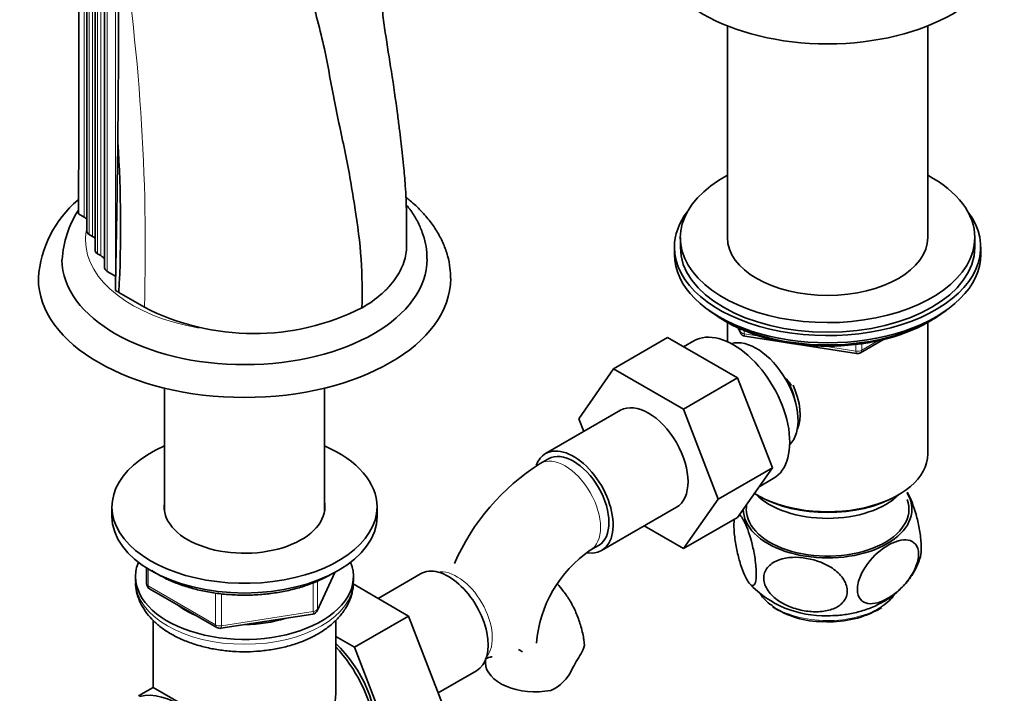
# Model space of a CAD drawing. Units: millimetres. Extents: x 0 to 1224, y 0 to 1458.
# Drawn here: x 1004 to 1171, y 178 to 293 of the extents above; entities that cross this region are included whole.
import ezdxf
from ezdxf import colors
from ezdxf.entities.mleader import LeaderData, LeaderLine
from ezdxf.math import Vec2, Vec3

# ---------------------------------------------------------------- set-up
doc = ezdxf.new("R2010")
doc.units = ezdxf.units.MM
doc.layers.add('DV6_Défaut', color=7, linetype='Continuous')
doc.layers.add('Défaut', color=7, linetype='Continuous')

# ---------------------------------------------------------------- blocks, each defined once
blk = doc.blocks.new('_DOT')
at = {"color": 0}
blk.add_line((0, 0), (-1, 0), dxfattribs=at)
at = {"color": 0, "const_width": 0.333}
blk.add_lwpolyline([(-0.1665, 0, 1), (0.1665, 0, 1)], format="xyb", close=True, dxfattribs=at)
blk = doc.blocks.new('SE5')
at = {"layer": 'DV6_Défaut', "color": 7, "linetype": 'Continuous', "lineweight": 18}
for p, q in [((1014.97, 374.07), (1014.97, 259.13)), ((1015.85, 371.11), (1015.85, 256.17)), ((1016.39, 370.8), (1016.39, 255.87)), ((1017.26, 367.83), (1017.26, 252.91)), ((1017.8, 367.52), (1017.8, 252.6)), ((1018.88, 364.85), (1018.88, 249.93)), ((1020.27, 349.96), (1020.27, 249.13)), ((1126.09, 240.29), (1126.34, 239.74)), ((1126.34, 239.74), (1126.34, 240.17)), ((1127.05, 239.86), (1127.05, 239.33)), ((1127.05, 239.33), (1129.58, 238.94)), ((1146.01, 236.4), (1146.01, 237.51)), ((1146.98, 236.55), (1149.7, 238.12)), ((1146.98, 237.63), (1146.98, 236.55)), ((1140.65, 237.23), (1146.01, 236.4)), ((1025.87, 199.36), (1025.87, 196.5)), ((1054.59, 192.57), (1057.46, 198.76)), ((1054.59, 197.34), (1054.59, 192.57)), ((1025.87, 196.5), (1037.3, 189.9)), ((1053.88, 192.17), (1053.88, 197.06)), ((1037.3, 189.9), (1037.3, 195.29)), ((1038.27, 195.18), (1038.27, 189.75)), ((1038.27, 189.75), (1053.88, 192.17))]:
    blk.add_line(p, q, dxfattribs=at)
at = {"layer": 'DV6_Défaut', "color": 7, "linetype": 'Continuous', "lineweight": 35}
for p, q in [((1015.41, 371.72), (1015.41, 256.79)), ((1016.83, 368.45), (1016.83, 253.52)), ((1018.44, 365.46), (1018.44, 250.55)), ((1124.19, 291.6), (1124.19, 255.66)), ((1158.19, 255.66), (1158.19, 291.6)), ((1014.04, 259.67), (1014.06, 274.67)), ((1014.04, 259.67), (1014.97, 259.13)), ((1015.85, 256.17), (1016.39, 255.87)), ((1116.19, 255.66), (1116.19, 254.03)), ((1166.19, 254.03), (1166.19, 255.66)), ((1017.26, 252.91), (1017.8, 252.6)), ((1115.19, 254.03), (1115.19, 252.8)), ((1167.19, 252.8), (1167.19, 254.03)), ((1018.88, 249.93), (1020.27, 249.13)), ((1020.87, 246.34), (1025.2, 243.84)), ((1123.51, 241.66), (1124.11, 241.31)), ((1124.18, 241.27), (1124.18, 237.99)), ((1158.2, 218.92), (1158.2, 241.27)), ((1158.27, 241.31), (1158.87, 241.66)), ((1126.01, 240.33), (1126.4, 239.47)), ((1114.03, 238.68), (1104.84, 233.38)), ((1114.03, 238.68), (1125.9, 231.83)), ((1118.47, 238.13), (1116.73, 237.12)), ((1127.16, 238.9), (1146.12, 235.97)), ((1146.77, 236.09), (1150.67, 238.35)), ((1098.96, 224.9), (1104.84, 233.38)), ((1104.84, 233.38), (1116.7, 226.52)), ((1125.9, 231.83), (1116.7, 226.52)), ((1125.9, 231.83), (1131.82, 216.57)), ((1028.6, 230.1), (1028.6, 209.26)), ((1055.8, 209.26), (1055.8, 230.1)), ((1106.03, 226.33), (1093.31, 218.98)), ((1116.7, 226.52), (1122.62, 211.27)), ((1099.8, 222.73), (1098.96, 224.9)), ((1093.81, 218.12), (1092.39, 217.3)), ((1131.82, 216.57), (1122.62, 211.27)), ((1131.82, 216.57), (1125.9, 208.15)), ((1129.55, 213.35), (1131.97, 214.74)), ((1122.62, 211.27), (1116.7, 202.85)), ((1129.16, 211.97), (1129.52, 211.77)), ((1152.86, 211.77), (1153.22, 211.97)), ((1019.7, 209.94), (1019.7, 208.3)), ((1064.7, 208.3), (1064.7, 209.94)), ((1102.81, 202.53), (1115.53, 209.88)), ((1125.9, 208.15), (1116.7, 202.85)), ((1116.7, 202.85), (1110.03, 206.7)), ((1100.89, 202.58), (1102.31, 203.39)), ((1025.58, 199.55), (1025.58, 196.91)), ((1023.7, 198.1), (1023.7, 197.28)), ((1054.53, 192.3), (1057.55, 198.81)), ((1060.7, 197.28), (1060.7, 198.1)), ((1072.09, 198.57), (1064.87, 194.4)), ((1026.08, 196.04), (1037.51, 189.44)), ((1070.06, 191.4), (1060.64, 196.84)), ((1149.53, 192.35), (1149.75, 192.46)), ((1149.75, 192.46), (1149.92, 192.57)), ((1149.92, 192.57), (1150.37, 192.85)), ((1026.7, 190.67), (1026.7, 179.29)), ((1038.16, 189.32), (1053.78, 191.74)), ((1057.7, 179.29), (1057.7, 190.69)), ((1060.87, 186.09), (1070.06, 191.4)), ((1075.94, 176.14), (1070.06, 191.4)), ((1060.87, 186.09), (1057.7, 187.92)), ((1066.75, 170.83), (1060.87, 186.09)), ((1075.09, 178.36), (1081.59, 182.11)), ((1026.7, 179.29), (1024.22, 177.86)), ((1053.16, 164.01), (1026.7, 179.29))]:
    blk.add_line(p, q, dxfattribs=at)
for centre, radius, start, end in [((-1232.04, 297.94), 2252.88, 359.3368, 0.3007), ((-1389.41, 298.37), 2410.24, 358.77122, 359.36982), ((807.05, 257.59), 214.11, 356.9872, 3.8211), ((1026.41, 247.39), 19.26, 130.5613, 175.7223), ((1028.36, 250.93), 17.15, 146.8282, 176.8304), ((1032.32, 266.58), 23.25, 238.8185, 240.4987), ((1043.77, 280.09), 40.73, 242.8759, 296.8138), ((1127.31, 239.89), 1, 204.8961, 261.206), ((1146.27, 236.96), 1, 261.206, 300), ((1112.96, 184.95), 38.34, 122.4449, 156.3863), ((1112.96, 185.08), 21.26, 124.596, 175.404), ((1026.58, 196.91), 1, 180, 240), ((1140.53, 208.68), 17.23, 222.9625, 272.0431), ((1053.63, 192.72), 1, 278.794, 335.1039), ((1140.45, 206.22), 15.78, 236.9036, 269.8254), ((1141.5, 207.95), 17.54, 266.4371, 297.2455), ((1038.01, 190.31), 1, 240, 278.794), ((1134.87, 162.88), 41.87, 148.035, 152.3837), ((1091.15, 185.44), 7.34, 294.4337, 334.6095)]:
    blk.add_arc(centre, radius, start, end, dxfattribs=at)
at = {"layer": 'DV6_Défaut', "color": 7, "linetype": 'Continuous', "lineweight": 18}
blk.add_arc((682.03, 254.07), 343.33, 358.2916, 9.3348, dxfattribs=at)
at = {"layer": 'DV6_Défaut', "color": 7, "linetype": 'Continuous', "lineweight": 35}
for centre, major_axis, start_param, end_param in [((1141.19, 305.88), (-30, 0), 0.003537, 3.138968), ((1141.19, 255.66), (25, 0), 2.318559, 6.283185), ((1141.19, 255.66), (25, 0), 0, 0.823034), ((1012.85, 257.91), (-3, 0), 3.689621, 3.926991), ((1141.19, 254.03), (-26, 0), 5.870417, 6.283185), ((1141.19, 254.03), (-26, 0), 0, 3.554361), ((1016.91, 256.79), (1.5, 0), 3.141593, 3.926991), ((1014.26, 254.64), (-3, 0), 3.689621, 3.926991), ((1141.19, 255.66), (17, 0), 3.141593, 6.283185), ((1018.33, 253.52), (1.5, 0), 3.141593, 3.926991), ((1015.68, 251.37), (-3, 0), 3.521479, 3.926991), ((1141.19, 252.8), (-26, 0), 0, 3.141593), ((1141.19, 254.03), (25, 0), 3.141593, 6.283185), ((1042.2, 251.99), (-31, 0), 0.004678, 3.14442), ((1019.94, 250.55), (1.5, 0), 3.141593, 3.926991), ((1042.2, 248.72), (-35, 0), 6.27897, 6.283185), ((1042.2, 248.72), (-35, 0), 0, 3.141297), ((1141.19, 251.86), (25, 0), 3.775682, 5.649096), ((1141.19, 251.17), (24.15, 0), 3.926991, 5.497787), ((1125.22, 226.43), (6.75, -11.69), 0, 3.141593), ((1129.1, 228.68), (5, -8.66), 0.141838, 2.999754), ((1130.16, 229.29), (4.08, -7.06), 0.999012, 1.514361), ((1130.16, 229.29), (4.5, -7.79), 0.389518, 1.407756), ((1110.78, 218.1), (-4.75, 8.23), 3.141593, 6.283185), ((1042.2, 209.94), (22.5, 0), 2.219865, 6.283185), ((1042.2, 209.94), (22.5, 0), 0, 0.921728), ((1098.06, 210.75), (-4.75, 8.23), 0, 0.441448), ((1098.06, 210.75), (-4.75, 8.23), 2.711614, 6.283185), ((1098.06, 210.75), (-4.25, 7.36), 3.141593, 6.283185), ((1141.19, 218.92), (17.01, 0), 3.892473, 6.283185), ((1141.19, 209.53), (-13.8, 0), 0, 3.350487), ((1141.19, 216.06), (-14, 0), 0.519801, 2.621792), ((1141.19, 218.51), (-16.51, 0), 0.785398, 2.356194), ((1141.19, 209.53), (14.31, 0), 0, 0.337907), ((1042.2, 209.94), (13.65, 0), 3.055974, 6.283185), ((1042.2, 209.94), (13.65, 0), 0, 0.085618), ((1141.19, 209.53), (14.31, 0), 3.13867, 6.283185), ((1141.19, 209.53), (-13.8, 0), 6.174494, 6.283185), ((1042.2, 208.3), (22.5, 0), 3.141593, 6.283185), ((1042.2, 198.1), (-18.5, 0), 6.05415, 6.283185), ((1042.2, 198.1), (-18.5, 0), 0, 3.370628), ((1076.84, 190.34), (4.75, -8.23), 0, 3.141593), ((1141.19, 197.69), (12.25, 0), 3.514057, 3.826124), ((1141.19, 197.69), (12.25, 0), 5.573175, 5.896318), ((1042.2, 198.1), (-14.1, 0), 0.622884, 0.947912), ((1042.2, 198.1), (-14.1, 0), 1.577552, 2.082727), ((1054.92, 177.69), (6.8, -11.78), 0.661992, 2.063787), ((1053.51, 176.87), (7.75, -13.42), 0, 1.964283), ((1091.63, 183.44), (8.5, 0), 3.142209, 5.017442), ((1030.88, 163.81), (7.75, -13.42), 0, 2.988864), ((1042.2, 170.34), (-10.96, -18.98), 1.570796, 2.356194)]:
    blk.add_ellipse(centre, major_axis=major_axis, ratio=0.57735, start_param=start_param, end_param=end_param, dxfattribs=at)
at = {"layer": 'DV6_Défaut', "color": 7, "linetype": 'Continuous', "lineweight": 18}
for centre, major_axis, ratio, start_param, end_param in [((1042.2, 255.25), (-27, 0), 0.57735, 6.156689, 6.283185), ((1042.2, 255.25), (-27, 0), 0.57735, 0, 1.281536), ((1127.31, 239.89), (-1, 0), 0.57735, 0.261799, 1.308997), ((1127.31, 239.89), (0.907, 0.421), 0.788675, 2.790713, 3.141593), ((1127.31, 239.89), (0.153, 0.988), 0.211325, 2.202711, 3.141593), ((1146.27, 236.96), (-1, 0), 0.57735, 1.308997, 2.356194), ((1146.27, 236.96), (0.153, 0.988), 0.211325, 2.202711, 3.141593), ((1146.27, 236.96), (-0.5, 0.866), 0.57735, 3.141593, 3.926991), ((1096.64, 209.94), (-4.25, 7.36), 0.57735, 3.142057, 6.283185), ((1096.64, 209.94), (-4.25, 7.36), 0.57735, 0, 0.000614), ((1078.26, 191.16), (4.25, -7.36), 0.57735, 0.209502, 2.932091), ((1042.2, 197.28), (18.5, 0), 0.57735, 3.141593, 6.283185), ((1026.58, 196.91), (1, 0), 0.57735, 3.141593, 3.926991), ((1026.58, 196.91), (0.5, 0.866), 0.57735, 2.356194, 3.141593), ((1053.63, 192.72), (1, 0), 0.57735, 4.974188, 6.021386), ((1053.63, 192.72), (-0.907, 0.421), 0.788675, 3.141593, 3.492472), ((1141.19, 197.69), (12.25, 0), 0.57735, 3.826124, 5.573175), ((1053.63, 192.72), (-0.153, 0.988), 0.211325, 3.141593, 4.080475), ((1038.01, 190.31), (-1, 0), 0.57735, 0.785398, 1.832596), ((1038.01, 190.31), (0.5, 0.866), 0.57735, 2.356194, 3.141593), ((1038.01, 190.31), (-0.153, 0.988), 0.211325, 3.141593, 4.080475)]:
    blk.add_ellipse(centre, major_axis=major_axis, ratio=ratio, start_param=start_param, end_param=end_param, dxfattribs=at)
at = {"layer": 'DV6_Défaut', "color": 7, "linetype": 'Continuous', "lineweight": 35}
for points, knots in [([(1014.06, 274.67), (1014.06, 276.74), (1014.07, 278.8), (1014.07, 282.94), (1014.07, 285.01), (1014.06, 289.15), (1014.06, 291.22), (1014.06, 295.36), (1014.06, 297.42), (1014.06, 301.57), (1014.04, 303.64), (1014.02, 307.8), (1014, 309.87), (1013.98, 314.03), (1013.96, 316.1), (1013.93, 320.26), (1013.9, 322.34), (1013.83, 328.59), (1013.78, 332.76), (1013.71, 339), (1013.69, 341.08), (1013.66, 345.24), (1013.65, 347.31), (1013.63, 351.46), (1013.62, 353.53), (1013.61, 357.68), (1013.61, 359.75), (1013.63, 365.94), (1013.66, 370.06), (1013.69, 374.18)], [0, 0, 0, 0, 0.0625, 0.0625, 0.125, 0.125, 0.1875, 0.1875, 0.25, 0.25, 0.3125, 0.3125, 0.375, 0.375, 0.4375, 0.4375, 0.5, 0.5, 0.625, 0.625, 0.6875, 0.6875, 0.75, 0.75, 0.8125, 0.8125, 0.875, 0.875, 1, 1, 1, 1]), ([(1062.14, 243.74), (1062.16, 246.45), (1062.21, 251.91), (1060.98, 260.79), (1059.44, 269.86), (1057.28, 279.15), (1055.82, 288.36), (1053.08, 297.93), (1050.77, 307.55), (1047.83, 317.31), (1045, 327.05), (1042.42, 336.65), (1040.77, 345.86), (1038.76, 357.83), (1038.28, 366.36), (1037.95, 372.01)], [0, 0, 0, 0, 0.068993, 0.138743, 0.209446, 0.280984, 0.352085, 0.425166, 0.498247, 0.572539, 0.64683, 0.719911, 0.791012, 0.861356, 1, 1, 1, 1]), ([(1069.71, 254.25), (1069.73, 256.31), (1069.74, 259.42), (1069.56, 264.06), (1069.26, 267.48), (1068.98, 270.02), (1068.74, 272.14), (1068.47, 274.32), (1067.97, 278.26), (1067.19, 283.71), (1066.24, 289.37), (1065.65, 293.78), (1065.24, 297.17), (1064.79, 300.79), (1064.15, 304.76), (1063.32, 309.04), (1062.53, 313.26), (1061.82, 317.32), (1061.11, 321.07), (1060.35, 324.69), (1059.58, 328.2), (1058.76, 331.92), (1057.86, 336.06), (1056.86, 340.72), (1055.76, 346.08), (1054.79, 351.94), (1054.31, 355.63), (1054.04, 357.74)], [0, 0, 0, 0, 0.055441, 0.099468, 0.132162, 0.153438, 0.171372, 0.191876, 0.214934, 0.282734, 0.346186, 0.377851, 0.409467, 0.442673, 0.480614, 0.523439, 0.566176, 0.603117, 0.641694, 0.675586, 0.708385, 0.743505, 0.783733, 0.829128, 0.879755, 0.941826, 1, 1, 1, 1]), ([(1077.18, 248.71), (1077.16, 249.37), (1077.13, 250.57), (1076.72, 252.58), (1076.02, 254.59), (1075.02, 256.55), (1073.74, 258.44), (1072.18, 260.25), (1070.75, 261.58), (1069.85, 262.3), (1069.61, 262.49)], [0, 0, 0, 0, 0.115095, 0.249782, 0.385038, 0.522014, 0.66151, 0.80383, 0.948761, 1, 1, 1, 1]), ([(1073.16, 252.05), (1073.17, 252.27), (1073.21, 253.08), (1072.96, 254.65), (1072.43, 256.57), (1071.58, 258.46), (1070.63, 260), (1069.94, 260.9), (1069.67, 261.22)], [0, 0, 0, 0, 0.0606451, 0.2638375, 0.4669169, 0.6719704, 0.880765, 1, 1, 1, 1]), ([(1069.71, 254.26), (1069.71, 253.33), (1069.55, 252.4), (1069.09, 250.99), (1068.88, 250.51), (1068.39, 249.56), (1068.11, 249.1), (1067.47, 248.19), (1067.11, 247.74), (1066.51, 247.09), (1066.3, 246.87), (1065.86, 246.45), (1065.63, 246.24), (1064.44, 245.2), (1063.36, 244.44), (1062.15, 243.74), (1062.15, 243.74), (1062.14, 243.74)], [0, 0, 0, 0, 0.2398448, 0.2398448, 0.3663617, 0.3663617, 0.4928786, 0.4928786, 0.6193954, 0.6193954, 0.6826539, 0.6826539, 0.7459123, 0.7459123, 0.9989461, 0.9989461, 1, 1, 1, 1]), ([(1133.79, 232.04), (1133.92, 231.9), (1134.06, 231.76), (1134.5, 231.27), (1134.8, 230.92), (1135.07, 230.56)], [0, 0, 0, 0, 0.297547, 0.297547, 1, 1, 1, 1]), ([(1156.94, 201.42), (1156.95, 201.45), (1156.95, 201.49), (1157.06, 201.91), (1157.11, 202.51), (1157.07, 203.98), (1156.98, 204.84), (1156.72, 206.51), (1156.55, 207.33), (1155.97, 209.59), (1155.53, 210.82), (1154.96, 211.98), (1154.82, 212.22), (1154.69, 212.42)], [0, 0, 0, 0, 0.014563, 0.014563, 0.190013, 0.190013, 0.365462, 0.365462, 0.540912, 0.540912, 0.891811, 0.891811, 1, 1, 1, 1]), ([(1125.37, 207.92), (1125.33, 207.69), (1125.3, 207.42), (1125.27, 206.45), (1125.31, 205.65), (1125.52, 203.99), (1125.67, 203.12), (1126.02, 201.55), (1126.22, 200.81), (1126.64, 199.5), (1126.86, 198.92), (1127.08, 198.42)], [0, 0, 0, 0, 0.110033, 0.110033, 0.332525, 0.332525, 0.555016, 0.555016, 0.777508, 0.777508, 1, 1, 1, 1]), ([(1127.08, 198.42), (1127.3, 197.92), (1127.51, 197.5), (1127.94, 196.87), (1128.15, 196.66), (1128.53, 196.51), (1128.7, 196.59), (1128.97, 197.13), (1129.06, 197.6), (1129.1, 198.87), (1129.05, 199.68), (1128.85, 201.35), (1128.7, 202.2), (1128.17, 204.58), (1127.73, 205.91), (1126.93, 207.74), (1126.56, 208.36), (1126.22, 208.63)], [0, 0, 0, 0, 0.103369, 0.103369, 0.206738, 0.206738, 0.310108, 0.310108, 0.413477, 0.413477, 0.516846, 0.516846, 0.620215, 0.620215, 0.826954, 0.826954, 1, 1, 1, 1]), ([(1151.44, 194.43), (1150.84, 194.08), (1150.25, 193.82), (1149.1, 193.5), (1148.54, 193.45), (1147.53, 193.61), (1147.08, 193.84), (1146.44, 194.64), (1146.26, 195.22), (1146.25, 196.6), (1146.44, 197.4), (1147.08, 198.94), (1147.52, 199.68), (1149.03, 201.68), (1150.24, 202.7), (1152.03, 203.74), (1152.63, 204), (1153.78, 204.32), (1154.34, 204.38), (1155.35, 204.21), (1155.8, 203.99), (1156.44, 203.19), (1156.63, 202.61), (1156.63, 201.23), (1156.45, 200.44), (1155.81, 198.89), (1155.36, 198.14), (1154.36, 196.81), (1153.79, 196.22), (1152.64, 195.2), (1152.04, 194.77), (1151.44, 194.43)], [0, 0, 0, 0, 0.0625, 0.0625, 0.125, 0.125, 0.1875, 0.1875, 0.25, 0.25, 0.3125, 0.3125, 0.375, 0.375, 0.5, 0.5, 0.5625, 0.5625, 0.625, 0.625, 0.6875, 0.6875, 0.75, 0.75, 0.8125, 0.8125, 0.875, 0.875, 0.9375, 0.9375, 1, 1, 1, 1]), ([(1137.84, 192.2), (1137.02, 192.3), (1136.21, 192.48), (1134.62, 193.02), (1133.84, 193.37), (1132.42, 194.27), (1131.77, 194.81), (1130.78, 196.08), (1130.45, 196.79), (1130.29, 198.18), (1130.46, 198.87), (1131.21, 199.99), (1131.78, 200.42), (1133.76, 201.35), (1135.4, 201.48), (1138.65, 201.09), (1140.32, 200.57), (1142.45, 199.23), (1143.1, 198.68), (1144.09, 197.42), (1144.42, 196.72), (1144.59, 195.3), (1144.41, 194.63), (1143.67, 193.51), (1143.09, 193.06), (1141.78, 192.45), (1141.02, 192.26), (1139.47, 192.09), (1138.66, 192.1), (1137.84, 192.2)], [0, 0, 0, 0, 0.0625, 0.0625, 0.125, 0.125, 0.1875, 0.1875, 0.25, 0.25, 0.3125, 0.3125, 0.375, 0.375, 0.5, 0.5, 0.625, 0.625, 0.6875, 0.6875, 0.75, 0.75, 0.8125, 0.8125, 0.875, 0.875, 0.9375, 0.9375, 1, 1, 1, 1]), ([(1141.15, 191.45), (1141.82, 191.46), (1143.09, 191.48), (1145.27, 191.79), (1147.49, 192.37), (1149.57, 193.2), (1151.42, 194.23), (1153.01, 195.41), (1154.38, 196.76), (1155.5, 198.24), (1156.39, 199.84), (1156.74, 200.87), (1156.94, 201.46)], [0, 0, 0, 0, 0.088493, 0.199491, 0.312889, 0.429556, 0.532827, 0.632709, 0.729277, 0.823265, 0.915466, 1, 1, 1, 1]), ([(1026.47, 199.13), (1026.55, 199.08), (1027.2, 198.65), (1028.52, 197.89), (1030.55, 196.98), (1032.76, 196.23), (1035.1, 195.64), (1037.54, 195.22), (1040.05, 194.98), (1042.59, 194.91), (1045.12, 195.03), (1047.61, 195.33), (1050.03, 195.8), (1052.33, 196.45), (1054.44, 197.23), (1055.95, 197.95), (1056.65, 198.35), (1056.84, 198.46)], [0, 0, 0, 0, 0.0106, 0.08553, 0.16053, 0.235473, 0.310332, 0.385113, 0.459836, 0.53453, 0.609225, 0.683945, 0.758719, 0.833579, 0.908556, 0.97971, 1, 1, 1, 1]), ([(1023.73, 197.25), (1023.72, 197.04), (1023.69, 196.36), (1023.95, 195.08), (1024.5, 193.59), (1025.34, 192.16), (1026.45, 190.83), (1027.82, 189.59), (1029.45, 188.48), (1031.3, 187.51), (1033.34, 186.7), (1035.52, 186.07), (1037.8, 185.63), (1040.16, 185.37), (1042.54, 185.3), (1044.92, 185.43), (1047.25, 185.74), (1049.51, 186.24), (1051.66, 186.92), (1053.67, 187.78), (1055.5, 188.83), (1057.12, 190.04), (1058.48, 191.42), (1059.55, 192.92), (1060.27, 194.51), (1060.65, 195.99), (1060.66, 196.83), (1060.66, 197.22)], [0, 0, 0, 0, 0.014174, 0.051998, 0.089777, 0.128198, 0.167769, 0.208664, 0.250668, 0.29333, 0.336192, 0.378968, 0.421602, 0.464115, 0.506564, 0.54902, 0.591544, 0.634207, 0.677091, 0.720262, 0.763748, 0.807474, 0.851021, 0.893787, 0.935164, 0.974941, 1, 1, 1, 1]), ([(1099.86, 186.83), (1099.83, 187.12), (1099.73, 188.1), (1099.27, 189.88), (1098.53, 191.98), (1097.55, 193.92), (1096.45, 195.53), (1095.65, 196.47), (1095.28, 196.85)], [0, 0, 0, 0, 0.068048, 0.274679, 0.474768, 0.668506, 0.856916, 1, 1, 1, 1]), ([(1083.12, 184.12), (1083.31, 184.21), (1083.71, 184.37), (1084.12, 184.47), (1084.23, 184.48), (1084.24, 184.48), (1084.24, 184.48)], [0, 0, 0, 0, 0.2661458, 0.6094169, 0.9598708, 1, 1, 1, 1])]:
    blk.add_open_spline(points, degree=3, knots=knots, dxfattribs=at)
for points in [[(1089.13, 185.47), (1089.01, 185.56), (1088.87, 185.63), (1088.71, 185.69)], [(1099.89, 186.86), (1099.96, 186.36), (1099.78, 185.79), (1099.35, 185.05)], [(1083.1, 184.11), (1083.11, 183.91), (1083.12, 183.69), (1083.13, 183.44)], [(1089.4, 185.3), (1089.31, 185.35), (1089.22, 185.41), (1089.13, 185.47)]]:
    blk.add_open_spline(points, degree=3, dxfattribs=at)

msp = doc.modelspace()

# ---------------------------------------------------------------- block references
at = {"layer": 'Défaut'}
msp.add_blockref('SE5', (0, 0), dxfattribs=at)

# ---------------------------------------------------------------- leaders
at = {"layer": 'Défaut', "color": 7, "linetype": 'Continuous', "lineweight": 18}
ml = msp.add_multileader_mtext('Standard', dxfattribs=at)
ml.set_content('{\\pxsm0.9;\\fSolid Edge ISO|b1||i0||c0|p34;\\W1.;10/04/2014\\P}', color=256)
ml.set_leader_properties()
ml.set_arrow_properties(name='DOT')
ml.build(insert=Vec2(0, 0))
ml.multileader.update_dxf_attribs({"leader_type": 0, "dogleg_length": 0, "arrow_head_size": 12})
ctx = ml.context
ctx.base_point, ctx.char_height, ctx.arrow_head_size, ctx.landing_gap_size = Vec3(1015.12, 1450.7), 12, 12, 4.2
notes = []
notes.append((ctx, [(0, (0, 0, 0), (0, 0), (1, 0), 1, [])]))
ctx.mtext.insert = Vec3(1017.12, 1456.82)
for ctx, leaders in notes:
    for number, flags, end, landing, length, lines in leaders:
        leader = LeaderData()
        leader.index, (leader.has_last_leader_line, leader.has_dogleg_vector, leader.attachment_direction) = number, flags
        leader.last_leader_point, leader.dogleg_vector, leader.dogleg_length = Vec3(end), Vec3(landing), length
        for number, points, colour, breaks in lines:
            line = LeaderLine()
            line.index, line.vertices, line.color, line.breaks = number, Vec3.list(points), colors.encode_raw_color(colour), breaks
            leader.lines.append(line)
        ctx.leaders.append(leader)

doc.saveas('drawing.dxf')
